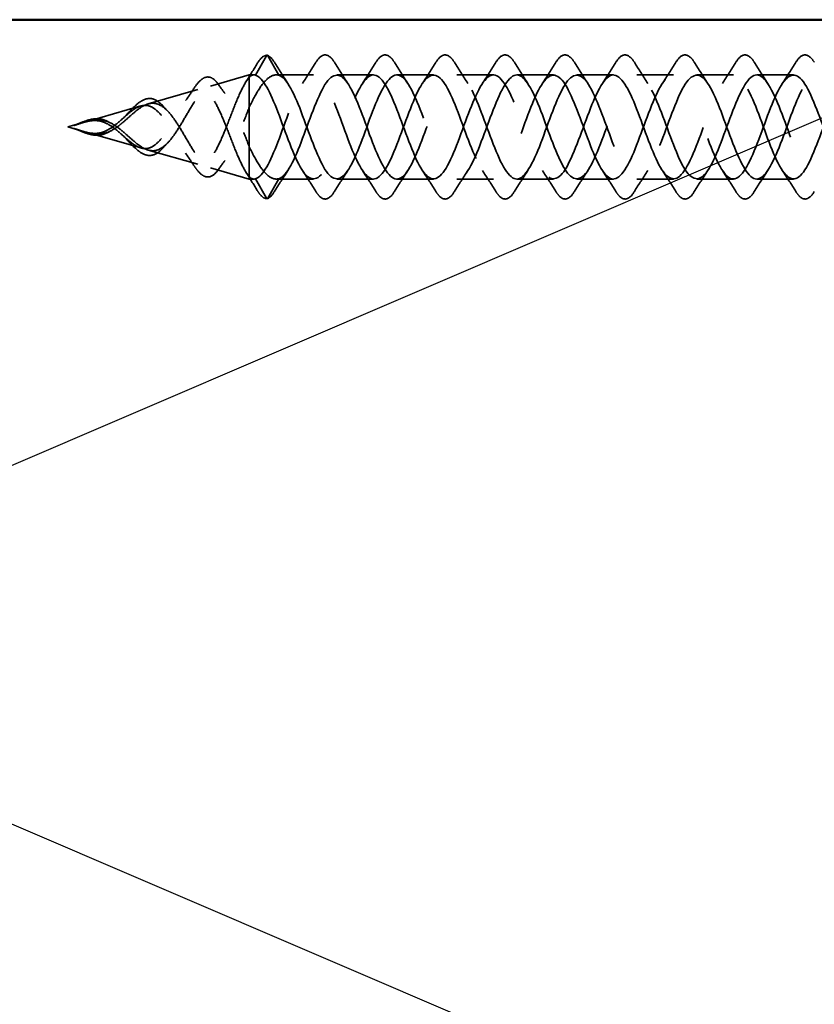
# Model space of a CAD drawing. Units: inches. Extents: x 0.6 to 33.4, y 0.6 to 21.4.
# Drawn here: x 14.8 to 15.8, y 7.6 to 8.7 of the extents above; entities that cross this region are included whole.
import ezdxf

# ---------------------------------------------------------------- set-up
doc = ezdxf.new("R2010")
doc.units = ezdxf.units.IN
doc.header["$LTSCALE"] = 2
doc.header["$MEASUREMENT"] = 0
doc.linetypes.add('DASHED', pattern=[0.2067, 0.1654, -0.0413])
for name, color, linetype, lineweight in [('Hidden (ANSI)', 7, 'DASHED', 35), ('Sketch Geometry (ANSI)', 7, 'Continuous', 25), ('Visible (ANSI)', 7, 'Continuous', 50)]:
    doc.layers.add(name, color=color, linetype=linetype, lineweight=lineweight)

msp = doc.modelspace()

# ---------------------------------------------------------------- linework, layer by layer
at = {"layer": 'Hidden (ANSI)', "ltscale": 0.025525}
for p, q in [((15.10036, 8.70334), (15.08723, 8.67998)), ((15.11523, 8.67998), (15.1021, 8.70334)), ((15.10036, 8.53231), (15.08723, 8.55566)), ((15.11523, 8.55566), (15.1021, 8.53231))]:
    msp.add_line(p, q, dxfattribs=at)
at = {"layer": 'Hidden (ANSI)', "ltscale": 0.046093}
for p, q in [((15.03317, 8.66695), (15.07979, 8.68032)), ((15.03317, 8.56869), (15.07979, 8.55532))]:
    msp.add_line(p, q, dxfattribs=at)
at = {"layer": 'Hidden (ANSI)', "ltscale": 0.11665}
msp.add_line((15.07979, 8.68032), (15.07979, 8.59402), dxfattribs=at)
at = {"layer": 'Hidden (ANSI)', "ltscale": 0.005162}
for p, q in [((15.08532, 8.68032), (15.07979, 8.68032)), ((15.08532, 8.55532), (15.07979, 8.55532))]:
    msp.add_line(p, q, dxfattribs=at)
at = {"layer": 'Hidden (ANSI)', "ltscale": 0.042268}
for p, q in [((15.15683, 8.68032), (15.11234, 8.68032)), ((15.15683, 8.55532), (15.11234, 8.55532))]:
    msp.add_line(p, q, dxfattribs=at)
at = {"layer": 'Hidden (ANSI)', "ltscale": 0.041803}
for p, q in [((15.22883, 8.68032), (15.18483, 8.68032)), ((15.30083, 8.68032), (15.25683, 8.68032)), ((15.37283, 8.68032), (15.32883, 8.68032)), ((15.44483, 8.68032), (15.40083, 8.68032)), ((15.51683, 8.68032), (15.47283, 8.68032)), ((15.58883, 8.68032), (15.54483, 8.68032)), ((15.66083, 8.68032), (15.61683, 8.68032)), ((15.73283, 8.68032), (15.68883, 8.68032)), ((15.22883, 8.55532), (15.18483, 8.55532)), ((15.30083, 8.55532), (15.25683, 8.55532)), ((15.37283, 8.55532), (15.32883, 8.55532)), ((15.44483, 8.55532), (15.40083, 8.55532)), ((15.51683, 8.55532), (15.47283, 8.55532)), ((15.58883, 8.55532), (15.54483, 8.55532)), ((15.66083, 8.55532), (15.61683, 8.55532)), ((15.73283, 8.55532), (15.68883, 8.55532))]:
    msp.add_line(p, q, dxfattribs=at)
at = {"layer": 'Hidden (ANSI)', "ltscale": 0.058931}
for p, q in [((14.95849, 8.64554), (15.01807, 8.66262)), ((14.95849, 8.59011), (15.01807, 8.57302))]:
    msp.add_line(p, q, dxfattribs=at)
at = {"layer": 'Hidden (ANSI)', "ltscale": 0.065251}
for p, q in [((14.88381, 8.62413), (14.94977, 8.64304)), ((14.88381, 8.61152), (14.94977, 8.5926))]:
    msp.add_line(p, q, dxfattribs=at)
at = {"layer": 'Hidden (ANSI)', "ltscale": 0.019362}
for q in [(14.88147, 8.62345), (14.88147, 8.61219)]:
    msp.add_line((14.86183, 8.61782), q, dxfattribs=at)
at = {"layer": 'Hidden (ANSI)', "ltscale": 0.052131}
msp.add_line((15.07979, 8.59402), (15.07979, 8.55816), dxfattribs=at)
at = {"layer": 'Hidden (ANSI)', "ltscale": 0.017913}
msp.add_line((15.07979, 8.55816), (15.07979, 8.55532), dxfattribs=at)
at = {"layer": 'Hidden (ANSI)', "ltscale": 0.001921}
for centre, major_axis, start_param, end_param in [((15.10123, 8.70285), (0.000873, 0.000485), 0, 2.1223102), ((15.10123, 8.53279), (0.000873, -0.000485), 4.1608751, 6.2831853)]:
    msp.add_ellipse(centre, major_axis=major_axis, ratio=0.9971259, start_param=start_param, end_param=end_param, dxfattribs=at)
at = {"layer": 'Hidden (ANSI)', "ltscale": 0.040609}
for points, knots in [([(15.08926, 8.69395), (15.09192, 8.69836), (15.09458, 8.70142), (15.09862, 8.70355), (15.09994, 8.70389), (15.10126, 8.70385)], [0, 0, 0, 0, 0.07411154, 0.07411154, 0.10822472, 0.10822472, 0.10822472, 0.10822472]), ([(15.10126, 8.5318), (15.0987, 8.53171), (15.09617, 8.53307), (15.09226, 8.53715), (15.09076, 8.5392), (15.08926, 8.5417)], [0, 0, 0, 0, 0.06637482, 0.06637482, 0.10827057, 0.10827057, 0.10827057, 0.10827057])]:
    msp.add_open_spline(points, degree=3, knots=knots, dxfattribs=at)
at = {"layer": 'Hidden (ANSI)', "ltscale": 0.028934}
for points in [[(15.1016, 8.70378), (15.10451, 8.70263), (15.10724, 8.69974), (15.1099, 8.69544)], [(15.1099, 8.54021), (15.10724, 8.53591), (15.10451, 8.53301), (15.1016, 8.53187)]]:
    msp.add_open_spline(points, degree=3, dxfattribs=at)
at = {"layer": 'Hidden (ANSI)', "ltscale": 0.076}
for points in [[(15.15976, 8.69544), (15.16246, 8.69979), (15.16522, 8.70271), (15.17104, 8.7049), (15.17407, 8.70412), (15.17853, 8.70027), (15.18023, 8.69814), (15.1819, 8.69544)], [(15.23176, 8.69544), (15.23446, 8.69979), (15.23722, 8.70271), (15.24304, 8.7049), (15.24607, 8.70412), (15.25053, 8.70027), (15.25223, 8.69814), (15.2539, 8.69544)], [(15.30376, 8.69544), (15.30646, 8.69979), (15.30922, 8.70271), (15.31504, 8.7049), (15.31807, 8.70412), (15.32253, 8.70027), (15.32423, 8.69814), (15.3259, 8.69544)], [(15.37576, 8.69544), (15.37846, 8.69979), (15.38122, 8.70271), (15.38704, 8.7049), (15.39007, 8.70412), (15.39453, 8.70027), (15.39623, 8.69814), (15.3979, 8.69544)], [(15.44776, 8.69544), (15.45046, 8.69979), (15.45322, 8.70271), (15.45904, 8.7049), (15.46207, 8.70412), (15.46653, 8.70027), (15.46823, 8.69814), (15.4699, 8.69544)], [(15.51976, 8.69544), (15.52246, 8.69979), (15.52522, 8.70271), (15.53104, 8.7049), (15.53407, 8.70412), (15.53853, 8.70027), (15.54023, 8.69814), (15.5419, 8.69544)], [(15.59176, 8.69544), (15.59446, 8.69979), (15.59722, 8.70271), (15.60304, 8.7049), (15.60607, 8.70412), (15.61053, 8.70027), (15.61223, 8.69814), (15.6139, 8.69544)], [(15.66376, 8.69544), (15.66646, 8.69979), (15.66922, 8.70271), (15.67504, 8.7049), (15.67807, 8.70412), (15.68253, 8.70027), (15.68423, 8.69814), (15.6859, 8.69544)], [(15.73576, 8.69544), (15.73846, 8.69979), (15.74122, 8.70271), (15.74704, 8.7049), (15.75007, 8.70412), (15.75453, 8.70027), (15.75623, 8.69814), (15.7579, 8.69544)], [(15.1819, 8.54021), (15.1792, 8.53585), (15.17644, 8.53294), (15.17062, 8.53074), (15.16759, 8.53152), (15.16313, 8.53537), (15.16143, 8.53751), (15.15976, 8.54021)], [(15.2539, 8.54021), (15.2512, 8.53585), (15.24844, 8.53294), (15.24262, 8.53074), (15.23959, 8.53152), (15.23513, 8.53537), (15.23343, 8.53751), (15.23176, 8.54021)], [(15.3259, 8.54021), (15.3232, 8.53585), (15.32044, 8.53294), (15.31462, 8.53074), (15.31159, 8.53152), (15.30713, 8.53537), (15.30543, 8.53751), (15.30376, 8.54021)], [(15.3979, 8.54021), (15.3952, 8.53585), (15.39244, 8.53294), (15.38662, 8.53074), (15.38359, 8.53152), (15.37913, 8.53537), (15.37743, 8.53751), (15.37576, 8.54021)], [(15.4699, 8.54021), (15.4672, 8.53585), (15.46444, 8.53294), (15.45862, 8.53074), (15.45559, 8.53152), (15.45113, 8.53537), (15.44943, 8.53751), (15.44776, 8.54021)], [(15.5419, 8.54021), (15.5392, 8.53585), (15.53644, 8.53294), (15.53062, 8.53074), (15.52759, 8.53152), (15.52313, 8.53537), (15.52143, 8.53751), (15.51976, 8.54021)], [(15.6139, 8.54021), (15.6112, 8.53585), (15.60844, 8.53294), (15.60262, 8.53074), (15.59959, 8.53152), (15.59513, 8.53537), (15.59343, 8.53751), (15.59176, 8.54021)], [(15.6859, 8.54021), (15.6832, 8.53585), (15.68044, 8.53294), (15.67462, 8.53074), (15.67159, 8.53152), (15.66713, 8.53537), (15.66543, 8.53751), (15.66376, 8.54021)], [(15.7579, 8.54021), (15.7552, 8.53585), (15.75244, 8.53294), (15.74662, 8.53074), (15.74359, 8.53152), (15.73913, 8.53537), (15.73743, 8.53751), (15.73576, 8.54021)]]:
    msp.add_open_spline(points, degree=3, knots=[0, 0, 0, 0, 0.07810171, 0.07810171, 0.1536914, 0.1536914, 0.20215549, 0.20215549, 0.20215549, 0.20215549], dxfattribs=at)
at = {"layer": 'Hidden (ANSI)', "ltscale": 0.024532}
for points in [[(15.07573, 8.67196), (15.08033, 8.67922), (15.08482, 8.68657), (15.08926, 8.69395)], [(15.08926, 8.5417), (15.08482, 8.54908), (15.08033, 8.55643), (15.07573, 8.56368)]]:
    msp.add_open_spline(points, degree=3, dxfattribs=at)
at = {"layer": 'Hidden (ANSI)', "ltscale": 0.028699}
for points in [[(15.1099, 8.69544), (15.1152, 8.68688), (15.12058, 8.67839), (15.12614, 8.67008)], [(15.14352, 8.67008), (15.14908, 8.67839), (15.15446, 8.68688), (15.15976, 8.69544)], [(15.1819, 8.69544), (15.1872, 8.68688), (15.19258, 8.67839), (15.19814, 8.67008)], [(15.21552, 8.67008), (15.22108, 8.67839), (15.22646, 8.68688), (15.23176, 8.69544)], [(15.2539, 8.69544), (15.2592, 8.68688), (15.26458, 8.67839), (15.27014, 8.67008)], [(15.28752, 8.67008), (15.29308, 8.67839), (15.29846, 8.68688), (15.30376, 8.69544)], [(15.3259, 8.69544), (15.3312, 8.68688), (15.33658, 8.67839), (15.34214, 8.67008)], [(15.35952, 8.67008), (15.36508, 8.67839), (15.37046, 8.68688), (15.37576, 8.69544)], [(15.3979, 8.69544), (15.4032, 8.68688), (15.40858, 8.67839), (15.41414, 8.67008)], [(15.43152, 8.67008), (15.43708, 8.67839), (15.44246, 8.68688), (15.44776, 8.69544)], [(15.4699, 8.69544), (15.4752, 8.68688), (15.48058, 8.67839), (15.48614, 8.67008)], [(15.50352, 8.67008), (15.50908, 8.67839), (15.51446, 8.68688), (15.51976, 8.69544)], [(15.5419, 8.69544), (15.5472, 8.68688), (15.55258, 8.67839), (15.55814, 8.67008)], [(15.57552, 8.67008), (15.58108, 8.67839), (15.58646, 8.68688), (15.59176, 8.69544)], [(15.6139, 8.69544), (15.6192, 8.68688), (15.62458, 8.67839), (15.63014, 8.67008)], [(15.64752, 8.67008), (15.65308, 8.67839), (15.65846, 8.68688), (15.66376, 8.69544)], [(15.6859, 8.69544), (15.6912, 8.68688), (15.69658, 8.67839), (15.70214, 8.67008)], [(15.71952, 8.67008), (15.72508, 8.67839), (15.73046, 8.68688), (15.73576, 8.69544)], [(15.12614, 8.56557), (15.12058, 8.55725), (15.1152, 8.54876), (15.1099, 8.54021)], [(15.15976, 8.54021), (15.15446, 8.54876), (15.14908, 8.55725), (15.14352, 8.56557)], [(15.19814, 8.56557), (15.19258, 8.55725), (15.1872, 8.54876), (15.1819, 8.54021)], [(15.23176, 8.54021), (15.22646, 8.54876), (15.22108, 8.55725), (15.21552, 8.56557)], [(15.27014, 8.56557), (15.26458, 8.55725), (15.2592, 8.54876), (15.2539, 8.54021)], [(15.30376, 8.54021), (15.29846, 8.54876), (15.29308, 8.55725), (15.28752, 8.56557)], [(15.34214, 8.56557), (15.33658, 8.55725), (15.3312, 8.54876), (15.3259, 8.54021)], [(15.37576, 8.54021), (15.37046, 8.54876), (15.36508, 8.55725), (15.35952, 8.56557)], [(15.41414, 8.56557), (15.40858, 8.55725), (15.4032, 8.54876), (15.3979, 8.54021)], [(15.44776, 8.54021), (15.44246, 8.54876), (15.43708, 8.55725), (15.43152, 8.56557)], [(15.48614, 8.56557), (15.48058, 8.55725), (15.4752, 8.54876), (15.4699, 8.54021)], [(15.51976, 8.54021), (15.51446, 8.54876), (15.50908, 8.55725), (15.50352, 8.56557)], [(15.55814, 8.56557), (15.55258, 8.55725), (15.5472, 8.54876), (15.5419, 8.54021)], [(15.59176, 8.54021), (15.58646, 8.54876), (15.58108, 8.55725), (15.57552, 8.56557)], [(15.63014, 8.56557), (15.62458, 8.55725), (15.6192, 8.54876), (15.6139, 8.54021)], [(15.66376, 8.54021), (15.65846, 8.54876), (15.65308, 8.55725), (15.64752, 8.56557)], [(15.70214, 8.56557), (15.69658, 8.55725), (15.6912, 8.54876), (15.6859, 8.54021)], [(15.73576, 8.54021), (15.73046, 8.54876), (15.72508, 8.55725), (15.71952, 8.56557)]]:
    msp.add_open_spline(points, degree=3, dxfattribs=at)
at = {"layer": 'Hidden (ANSI)', "ltscale": 0.298754}
for points, knots in [([(15.07979, 8.67748), (15.07688, 8.67419), (15.07395, 8.66936), (15.068, 8.65738), (15.06506, 8.65043), (15.05909, 8.6355), (15.05614, 8.62773), (15.05015, 8.61256), (15.04718, 8.60532), (15.04116, 8.59246), (15.03817, 8.58694), (15.03212, 8.57841), (15.02912, 8.57542), (15.02302, 8.57234), (15.02, 8.57218), (15.01386, 8.57464), (15.01082, 8.57711), (15.00462, 8.58418), (15.00155, 8.5886), (14.99529, 8.59858), (14.99219, 8.60396), (14.98586, 8.61472), (14.98272, 8.61994), (14.9763, 8.62931), (14.97311, 8.63337), (14.96658, 8.63964), (14.96334, 8.64182), (14.95668, 8.644), (14.95337, 8.64405), (14.948, 8.64254), (14.94609, 8.64172), (14.94225, 8.63959), (14.94035, 8.63831), (14.93839, 8.63683)], [0, 0, 0, 0, 0.06789151, 0.06789151, 0.13359942, 0.13359942, 0.19713792, 0.19713792, 0.25852348, 0.25852348, 0.3177754, 0.3177754, 0.3749164, 0.3749164, 0.42997346, 0.42997346, 0.4829789, 0.4829789, 0.53397184, 0.53397184, 0.58300014, 0.58300014, 0.63012312, 0.63012312, 0.67541537, 0.67541537, 0.71897225, 0.71897225, 0.76091793, 0.76091793, 0.78366945, 0.78366945, 0.80561493, 0.80561493, 0.80561493, 0.80561493]), ([(15.07979, 8.55816), (15.07688, 8.56146), (15.07395, 8.56628), (15.068, 8.57826), (15.06506, 8.58521), (15.0591, 8.60014), (15.05614, 8.60791), (15.05015, 8.62308), (15.04718, 8.63032), (15.04116, 8.64318), (15.03817, 8.6487), (15.03212, 8.65723), (15.02912, 8.66023), (15.02302, 8.66331), (15.02, 8.66346), (15.01386, 8.66101), (15.01082, 8.65854), (15.00462, 8.65147), (15.00155, 8.64704), (14.9953, 8.63706), (14.99219, 8.63168), (14.98586, 8.62093), (14.98272, 8.61571), (14.9763, 8.60633), (14.97312, 8.60228), (14.96658, 8.59601), (14.96334, 8.59383), (14.95668, 8.59164), (14.95337, 8.5916), (14.948, 8.5931), (14.9461, 8.59392), (14.94225, 8.59606), (14.94035, 8.59734), (14.93839, 8.59881)], [0.000013, 0.000013, 0.000013, 0.000013, 0.06789193, 0.06789193, 0.13360027, 0.13360027, 0.19713918, 0.19713918, 0.25852516, 0.25852516, 0.31777749, 0.31777749, 0.3749189, 0.3749189, 0.42997635, 0.42997635, 0.48298219, 0.48298219, 0.53397551, 0.53397551, 0.58300419, 0.58300419, 0.63012753, 0.63012753, 0.67542012, 0.67542012, 0.71897733, 0.71897733, 0.7609233, 0.7609233, 0.78367886, 0.78367886, 0.8056281, 0.8056281, 0.8056281, 0.8056281])]:
    msp.add_open_spline(points, degree=3, knots=knots, dxfattribs=at)
at = {"layer": 'Hidden (ANSI)', "ltscale": 0.07387}
msp.add_open_spline([(15.01356, 8.66446), (15.01625, 8.66858), (15.01893, 8.6719), (15.02422, 8.67644), (15.02693, 8.67772), (15.03233, 8.67791), (15.03502, 8.6768), (15.03929, 8.67325), (15.04101, 8.67129), (15.04269, 8.6689)], degree=3, knots=[0, 0, 0, 0, 0.0527319, 0.0527319, 0.10585016, 0.10585016, 0.15897848, 0.15897848, 0.19655693, 0.19655693, 0.19655693, 0.19655693], dxfattribs=at)
at = {"layer": 'Hidden (ANSI)', "ltscale": 0.083492}
for points, knots in [([(15.07979, 8.64162), (15.08372, 8.64985), (15.0876, 8.65726), (15.09546, 8.66946), (15.09934, 8.6741), (15.10727, 8.6799), (15.11123, 8.68093), (15.11523, 8.67998)], [0, 0, 0, 0, 0.07413621, 0.07413621, 0.14827242, 0.14827242, 0.22379574, 0.22379574, 0.22379574, 0.22379574]), ([(15.07979, 8.59402), (15.08372, 8.58579), (15.0876, 8.57838), (15.09546, 8.56619), (15.09934, 8.56155), (15.10727, 8.55574), (15.11123, 8.55472), (15.11523, 8.55566)], [0.00000049, 0.00000049, 0.00000049, 0.00000049, 0.07413621, 0.07413621, 0.14827242, 0.14827242, 0.22379623, 0.22379623, 0.22379623, 0.22379623])]:
    msp.add_open_spline(points, degree=3, knots=knots, dxfattribs=at)
at = {"layer": 'Hidden (ANSI)', "ltscale": 0.025159}
for points in [[(15.08723, 8.67998), (15.08474, 8.68087), (15.08228, 8.68002), (15.07979, 8.67748)], [(15.08723, 8.55566), (15.08474, 8.55477), (15.08228, 8.55562), (15.07979, 8.55816)]]:
    msp.add_open_spline(points, degree=3, dxfattribs=at)
at = {"layer": 'Hidden (ANSI)', "ltscale": 1.11536}
msp.add_open_spline([(16.04233, 8.65456), (16.03786, 8.6644), (16.03339, 8.67226), (16.02892, 8.67647), (16.01939, 8.68545), (16.00986, 8.67721), (16.00033, 8.65693), (15.9908, 8.63666), (15.98127, 8.60589), (15.97174, 8.58403), (15.96221, 8.56217), (15.95268, 8.55086), (15.94315, 8.55723), (15.93362, 8.56361), (15.92409, 8.5872), (15.91456, 8.61311), (15.90503, 8.63903), (15.8955, 8.66533), (15.88597, 8.67542), (15.87644, 8.68551), (15.86691, 8.67863), (15.85738, 8.65913), (15.84785, 8.63963), (15.83832, 8.60896), (15.82879, 8.58648), (15.81926, 8.56399), (15.80973, 8.55138), (15.8002, 8.55659), (15.79067, 8.56181), (15.78114, 8.58446), (15.77161, 8.61026), (15.76208, 8.63605), (15.75255, 8.66306), (15.74302, 8.67424), (15.73349, 8.68542), (15.72396, 8.67994), (15.71443, 8.66124), (15.7049, 8.64255), (15.69537, 8.61205), (15.68584, 8.58899), (15.67631, 8.56593), (15.66678, 8.55204), (15.65725, 8.55608), (15.64772, 8.56012), (15.63819, 8.58179), (15.62866, 8.60742), (15.61913, 8.63304), (15.6096, 8.6607), (15.60007, 8.67295), (15.59054, 8.68519), (15.58101, 8.68111), (15.57148, 8.66326), (15.56196, 8.64542), (15.55243, 8.61516), (15.5429, 8.59157), (15.53337, 8.56799), (15.52384, 8.55284), (15.51431, 8.5557), (15.50478, 8.55856), (15.49525, 8.5792), (15.48572, 8.6046), (15.47619, 8.63), (15.46666, 8.65825), (15.45713, 8.67154), (15.4476, 8.68482), (15.43807, 8.68214), (15.42854, 8.66518), (15.41901, 8.64823), (15.40948, 8.61826), (15.39995, 8.5942), (15.39042, 8.57014), (15.38089, 8.55378), (15.37136, 8.55545), (15.36183, 8.55712), (15.3523, 8.57668), (15.34277, 8.6018), (15.33324, 8.62693), (15.32371, 8.65572), (15.31418, 8.67001), (15.30465, 8.68431), (15.29512, 8.68304), (15.28559, 8.66701), (15.27606, 8.65097), (15.26653, 8.62137), (15.257, 8.59689), (15.24747, 8.5724), (15.23794, 8.55486), (15.22841, 8.55533), (15.21888, 8.55581), (15.20935, 8.57426), (15.19982, 8.59905), (15.19029, 8.62384), (15.18076, 8.6531), (15.17123, 8.66838), (15.1617, 8.68366), (15.15217, 8.6838), (15.14264, 8.66873), (15.13311, 8.65365), (15.12358, 8.62447), (15.11405, 8.59961), (15.10511, 8.57629), (15.09617, 8.55821), (15.08723, 8.55566)], degree=3, knots=[33.0958059, 33.0958059, 33.0958059, 33.0958059, 33.681113, 33.681113, 33.681113, 34.9285617, 34.9285617, 34.9285617, 36.1760103, 36.1760103, 36.1760103, 37.4234589, 37.4234589, 37.4234589, 38.6709076, 38.6709076, 38.6709076, 39.9183562, 39.9183562, 39.9183562, 41.1658048, 41.1658048, 41.1658048, 42.4132535, 42.4132535, 42.4132535, 43.6607021, 43.6607021, 43.6607021, 44.9081507, 44.9081507, 44.9081507, 46.1555993, 46.1555993, 46.1555993, 47.403048, 47.403048, 47.403048, 48.6504966, 48.6504966, 48.6504966, 49.8979452, 49.8979452, 49.8979452, 51.1453939, 51.1453939, 51.1453939, 52.3928425, 52.3928425, 52.3928425, 53.6402911, 53.6402911, 53.6402911, 54.8877398, 54.8877398, 54.8877398, 56.1351884, 56.1351884, 56.1351884, 57.382637, 57.382637, 57.382637, 58.6300857, 58.6300857, 58.6300857, 59.8775343, 59.8775343, 59.8775343, 61.1249829, 61.1249829, 61.1249829, 62.3724316, 62.3724316, 62.3724316, 63.6198802, 63.6198802, 63.6198802, 64.8673288, 64.8673288, 64.8673288, 66.1147774, 66.1147774, 66.1147774, 67.3622261, 67.3622261, 67.3622261, 68.6096747, 68.6096747, 68.6096747, 69.8571233, 69.8571233, 69.8571233, 71.104572, 71.104572, 71.104572, 72.3520206, 72.3520206, 72.3520206, 73.5994692, 73.5994692, 73.5994692, 74.7699052, 74.7699052, 74.7699052, 74.7699052], dxfattribs=at)
at = {"layer": 'Hidden (ANSI)', "ltscale": 1.140614}
msp.add_open_spline([(16.55233, 8.64042), (16.54939, 8.6479), (16.54646, 8.65483), (16.54353, 8.66066), (16.534, 8.67958), (16.52447, 8.68546), (16.51494, 8.67459), (16.50541, 8.66371), (16.49588, 8.6369), (16.48635, 8.61106), (16.47682, 8.58523), (16.46729, 8.5623), (16.45776, 8.55676), (16.44823, 8.55122), (16.4387, 8.56347), (16.42917, 8.58578), (16.41964, 8.60809), (16.41011, 8.6388), (16.40058, 8.65852), (16.39105, 8.67824), (16.38152, 8.68551), (16.37199, 8.67573), (16.36246, 8.66595), (16.35293, 8.63986), (16.3434, 8.61392), (16.33387, 8.58799), (16.32434, 8.56414), (16.31481, 8.55744), (16.30528, 8.55073), (16.29575, 8.56167), (16.28622, 8.58335), (16.27669, 8.60502), (16.26716, 8.63582), (16.25763, 8.6563), (16.2481, 8.67678), (16.23857, 8.68541), (16.22904, 8.67675), (16.21951, 8.66809), (16.20998, 8.64278), (16.20045, 8.61679), (16.19092, 8.59081), (16.18139, 8.56609), (16.17186, 8.55824), (16.16233, 8.55039), (16.1528, 8.55999), (16.14327, 8.58099), (16.13374, 8.60199), (16.12421, 8.6328), (16.11468, 8.654), (16.10515, 8.67519), (16.09562, 8.68517), (16.08609, 8.67764), (16.07656, 8.67011), (16.06703, 8.64564), (16.05751, 8.61966), (16.04798, 8.59369), (16.03845, 8.56815), (16.02892, 8.55917), (16.01939, 8.55019), (16.00986, 8.55844), (16.00033, 8.57871), (15.9908, 8.59898), (15.98127, 8.62976), (15.97174, 8.65162), (15.96221, 8.67348), (15.95268, 8.68479), (15.94315, 8.67841), (15.93362, 8.67203), (15.92409, 8.64844), (15.91456, 8.62253), (15.90503, 8.59662), (15.8955, 8.57032), (15.88597, 8.56023), (15.87644, 8.55013), (15.86691, 8.55701), (15.85738, 8.57651), (15.84785, 8.59601), (15.83832, 8.62668), (15.82879, 8.64917), (15.81926, 8.67165), (15.80973, 8.68427), (15.8002, 8.67905), (15.79067, 8.67384), (15.78114, 8.65118), (15.77161, 8.62539), (15.76208, 8.59959), (15.75255, 8.57258), (15.74302, 8.5614), (15.73349, 8.55022), (15.72396, 8.55571), (15.71443, 8.5744), (15.7049, 8.59309), (15.69537, 8.62359), (15.68584, 8.64665), (15.67631, 8.66971), (15.66678, 8.6836), (15.65725, 8.67956), (15.64772, 8.67552), (15.63819, 8.65385), (15.62866, 8.62823), (15.61913, 8.6026), (15.6096, 8.57494), (15.60007, 8.56269), (15.59054, 8.55045), (15.58101, 8.55454), (15.57148, 8.57238), (15.56196, 8.59023), (15.55243, 8.62049), (15.5429, 8.64407), (15.53337, 8.66766), (15.52384, 8.6828), (15.51431, 8.67994), (15.50478, 8.67709), (15.49525, 8.65645), (15.48572, 8.63105), (15.47619, 8.60565), (15.46666, 8.57739), (15.45713, 8.56411), (15.4476, 8.55082), (15.43807, 8.5535), (15.42854, 8.57046), (15.41901, 8.58742), (15.40948, 8.61738), (15.39995, 8.64144), (15.39042, 8.6655), (15.38089, 8.68186), (15.37136, 8.68019), (15.36183, 8.67853), (15.3523, 8.65896), (15.34277, 8.63384), (15.33324, 8.60872), (15.32371, 8.57993), (15.31418, 8.56563), (15.30465, 8.55133), (15.29512, 8.5526), (15.28559, 8.56864), (15.27606, 8.58467), (15.26653, 8.61427), (15.257, 8.63876), (15.24747, 8.66325), (15.23794, 8.68079), (15.22841, 8.68031), (15.21888, 8.67984), (15.20935, 8.66139), (15.19982, 8.6366), (15.19029, 8.61181), (15.18076, 8.58254), (15.17123, 8.56726), (15.1617, 8.55199), (15.15217, 8.55184), (15.14264, 8.56692), (15.13311, 8.582), (15.12358, 8.61117), (15.11405, 8.63603), (15.10511, 8.65936), (15.09617, 8.67743), (15.08723, 8.67998)], degree=3, knots=[10.842858, 10.842858, 10.842858, 10.842858, 11.2270377, 11.2270377, 11.2270377, 12.4744863, 12.4744863, 12.4744863, 13.7219349, 13.7219349, 13.7219349, 14.9693836, 14.9693836, 14.9693836, 16.2168322, 16.2168322, 16.2168322, 17.4642808, 17.4642808, 17.4642808, 18.7117295, 18.7117295, 18.7117295, 19.9591781, 19.9591781, 19.9591781, 21.2066267, 21.2066267, 21.2066267, 22.4540754, 22.4540754, 22.4540754, 23.701524, 23.701524, 23.701524, 24.9489726, 24.9489726, 24.9489726, 26.1964213, 26.1964213, 26.1964213, 27.4438699, 27.4438699, 27.4438699, 28.6913185, 28.6913185, 28.6913185, 29.9387671, 29.9387671, 29.9387671, 31.1862158, 31.1862158, 31.1862158, 32.4336644, 32.4336644, 32.4336644, 33.681113, 33.681113, 33.681113, 34.9285617, 34.9285617, 34.9285617, 36.1760103, 36.1760103, 36.1760103, 37.4234589, 37.4234589, 37.4234589, 38.6709076, 38.6709076, 38.6709076, 39.9183562, 39.9183562, 39.9183562, 41.1658048, 41.1658048, 41.1658048, 42.4132535, 42.4132535, 42.4132535, 43.6607021, 43.6607021, 43.6607021, 44.9081507, 44.9081507, 44.9081507, 46.1555993, 46.1555993, 46.1555993, 47.403048, 47.403048, 47.403048, 48.6504966, 48.6504966, 48.6504966, 49.8979452, 49.8979452, 49.8979452, 51.1453939, 51.1453939, 51.1453939, 52.3928425, 52.3928425, 52.3928425, 53.6402911, 53.6402911, 53.6402911, 54.8877398, 54.8877398, 54.8877398, 56.1351884, 56.1351884, 56.1351884, 57.382637, 57.382637, 57.382637, 58.6300857, 58.6300857, 58.6300857, 59.8775343, 59.8775343, 59.8775343, 61.1249829, 61.1249829, 61.1249829, 62.3724316, 62.3724316, 62.3724316, 63.6198802, 63.6198802, 63.6198802, 64.8673288, 64.8673288, 64.8673288, 66.1147774, 66.1147774, 66.1147774, 67.3622261, 67.3622261, 67.3622261, 68.6096747, 68.6096747, 68.6096747, 69.8571233, 69.8571233, 69.8571233, 71.104572, 71.104572, 71.104572, 72.3520206, 72.3520206, 72.3520206, 73.5994692, 73.5994692, 73.5994692, 74.7699052, 74.7699052, 74.7699052, 74.7699052], dxfattribs=at)
at = {"layer": 'Hidden (ANSI)', "ltscale": 1.118803}
msp.add_open_spline([(15.11523, 8.55566), (15.12476, 8.55838), (15.13429, 8.5789), (15.14382, 8.60427), (15.15335, 8.62964), (15.16288, 8.65796), (15.17241, 8.67137), (15.18194, 8.68477), (15.19147, 8.68225), (15.201, 8.6654), (15.21053, 8.64855), (15.22006, 8.61863), (15.22959, 8.59452), (15.23912, 8.5704), (15.24865, 8.5539), (15.25818, 8.55543), (15.26771, 8.55696), (15.27724, 8.57639), (15.28677, 8.60148), (15.2963, 8.62656), (15.30583, 8.65541), (15.31536, 8.66983), (15.32489, 8.68424), (15.33442, 8.68314), (15.34395, 8.66721), (15.35348, 8.65129), (15.363, 8.62174), (15.37253, 8.5972), (15.38206, 8.57267), (15.39159, 8.55499), (15.40112, 8.55533), (15.41065, 8.55566), (15.42018, 8.57398), (15.42971, 8.59873), (15.43924, 8.62347), (15.44877, 8.65279), (15.4583, 8.66818), (15.46783, 8.68357), (15.47736, 8.68389), (15.48689, 8.66892), (15.49642, 8.65396), (15.50595, 8.62484), (15.51548, 8.59994), (15.52501, 8.57503), (15.53454, 8.55622), (15.54407, 8.55536), (15.5536, 8.5545), (15.56313, 8.57166), (15.57266, 8.59601), (15.58219, 8.62037), (15.59172, 8.65009), (15.60125, 8.66643), (15.61078, 8.68277), (15.62031, 8.68449), (15.62984, 8.67052), (15.63937, 8.65655), (15.6489, 8.62792), (15.65843, 8.6027), (15.66796, 8.57749), (15.67749, 8.55757), (15.68702, 8.55552), (15.69655, 8.55346), (15.70608, 8.56943), (15.71561, 8.59335), (15.72514, 8.61726), (15.73467, 8.64732), (15.7442, 8.66457), (15.75373, 8.68182), (15.76326, 8.68496), (15.77279, 8.67201), (15.78232, 8.65906), (15.79185, 8.63098), (15.80138, 8.60551), (15.81091, 8.58003), (15.82044, 8.55905), (15.82997, 8.55581), (15.8395, 8.55257), (15.84902, 8.56731), (15.85855, 8.59073), (15.86808, 8.61415), (15.87761, 8.6445), (15.88714, 8.66262), (15.89667, 8.68074), (15.9062, 8.68528), (15.91573, 8.67338), (15.92526, 8.66148), (15.93479, 8.63402), (15.94432, 8.60833), (15.95385, 8.58265), (15.96338, 8.56065), (15.97291, 8.55623), (15.98244, 8.55181), (15.99197, 8.56529), (16.0015, 8.58817), (16.01103, 8.61105), (16.02056, 8.64161), (16.03009, 8.66057), (16.03962, 8.67953), (16.04915, 8.68547), (16.05868, 8.67464), (16.06821, 8.66381), (16.07774, 8.63702), (16.08727, 8.61118), (16.0968, 8.58534), (16.10633, 8.56238), (16.11586, 8.55679), (16.12539, 8.55119), (16.13492, 8.56339), (16.14445, 8.58568), (16.15398, 8.60796), (16.16351, 8.63867), (16.17304, 8.65843), (16.18257, 8.67819), (16.1921, 8.68551), (16.20163, 8.67577), (16.21116, 8.66604), (16.22069, 8.63998), (16.23022, 8.61404), (16.23975, 8.5881), (16.24928, 8.56422), (16.25881, 8.55747), (16.26834, 8.55072), (16.27787, 8.5616), (16.2874, 8.58325), (16.29693, 8.6049), (16.30646, 8.63569), (16.31599, 8.65621), (16.32552, 8.67672), (16.33505, 8.6854), (16.34457, 8.67679), (16.3541, 8.66817), (16.36363, 8.6429), (16.37316, 8.61691), (16.38269, 8.59092), (16.39222, 8.56617), (16.40175, 8.55828), (16.41128, 8.55038), (16.42081, 8.55993), (16.43034, 8.58089), (16.43987, 8.60186), (16.4494, 8.63268), (16.45893, 8.6539), (16.46846, 8.67512), (16.47799, 8.68516), (16.48752, 8.67768), (16.49705, 8.6702), (16.50658, 8.64576), (16.51611, 8.61978), (16.52564, 8.59381), (16.53517, 8.56824), (16.5447, 8.55921), (16.54724, 8.5568), (16.54979, 8.55562), (16.55233, 8.55557)], degree=3, knots=[-74.7699052, -74.7699052, -74.7699052, -74.7699052, -73.5224565, -73.5224565, -73.5224565, -72.2750079, -72.2750079, -72.2750079, -71.0275593, -71.0275593, -71.0275593, -69.7801106, -69.7801106, -69.7801106, -68.532662, -68.532662, -68.532662, -67.2852134, -67.2852134, -67.2852134, -66.0377647, -66.0377647, -66.0377647, -64.7903161, -64.7903161, -64.7903161, -63.5428675, -63.5428675, -63.5428675, -62.2954188, -62.2954188, -62.2954188, -61.0479702, -61.0479702, -61.0479702, -59.8005216, -59.8005216, -59.8005216, -58.553073, -58.553073, -58.553073, -57.3056243, -57.3056243, -57.3056243, -56.0581757, -56.0581757, -56.0581757, -54.8107271, -54.8107271, -54.8107271, -53.5632784, -53.5632784, -53.5632784, -52.3158298, -52.3158298, -52.3158298, -51.0683812, -51.0683812, -51.0683812, -49.8209325, -49.8209325, -49.8209325, -48.5734839, -48.5734839, -48.5734839, -47.3260353, -47.3260353, -47.3260353, -46.0785866, -46.0785866, -46.0785866, -44.831138, -44.831138, -44.831138, -43.5836894, -43.5836894, -43.5836894, -42.3362407, -42.3362407, -42.3362407, -41.0887921, -41.0887921, -41.0887921, -39.8413435, -39.8413435, -39.8413435, -38.5938949, -38.5938949, -38.5938949, -37.3464462, -37.3464462, -37.3464462, -36.0989976, -36.0989976, -36.0989976, -34.851549, -34.851549, -34.851549, -33.6041003, -33.6041003, -33.6041003, -32.3566517, -32.3566517, -32.3566517, -31.1092031, -31.1092031, -31.1092031, -29.8617544, -29.8617544, -29.8617544, -28.6143058, -28.6143058, -28.6143058, -27.3668572, -27.3668572, -27.3668572, -26.1194085, -26.1194085, -26.1194085, -24.8719599, -24.8719599, -24.8719599, -23.6245113, -23.6245113, -23.6245113, -22.3770627, -22.3770627, -22.3770627, -21.129614, -21.129614, -21.129614, -19.8821654, -19.8821654, -19.8821654, -18.6347168, -18.6347168, -18.6347168, -17.3872681, -17.3872681, -17.3872681, -16.1398195, -16.1398195, -16.1398195, -14.8923709, -14.8923709, -14.8923709, -13.6449222, -13.6449222, -13.6449222, -12.3974736, -12.3974736, -12.3974736, -12.0645885, -12.0645885, -12.0645885, -12.0645885], dxfattribs=at)
at = {"layer": 'Hidden (ANSI)', "ltscale": 1.082641}
msp.add_open_spline([(15.11523, 8.67998), (15.12476, 8.67726), (15.13429, 8.65675), (15.14382, 8.63138), (15.15335, 8.60601), (15.16288, 8.57768), (15.17241, 8.56428), (15.18194, 8.55087), (15.19147, 8.55339), (15.201, 8.57024), (15.21053, 8.58709), (15.22006, 8.61701), (15.22959, 8.64113), (15.23912, 8.66524), (15.24865, 8.68174), (15.25818, 8.68021), (15.26771, 8.67869), (15.27724, 8.65925), (15.28677, 8.63417), (15.2963, 8.60908), (15.30583, 8.58023), (15.31536, 8.56582), (15.32489, 8.5514), (15.33442, 8.55251), (15.34395, 8.56843), (15.35348, 8.58435), (15.363, 8.61391), (15.37253, 8.63844), (15.38206, 8.66297), (15.39159, 8.68065), (15.40112, 8.68032), (15.41065, 8.67998), (15.42018, 8.66166), (15.42971, 8.63692), (15.43924, 8.61217), (15.44877, 8.58285), (15.4583, 8.56746), (15.46783, 8.55207), (15.47736, 8.55176), (15.48689, 8.56672), (15.49642, 8.58169), (15.50595, 8.61081), (15.51548, 8.63571), (15.52501, 8.66061), (15.53454, 8.67943), (15.54407, 8.68029), (15.5536, 8.68115), (15.56313, 8.66399), (15.57266, 8.63963), (15.58219, 8.61528), (15.59172, 8.58555), (15.60125, 8.56922), (15.61078, 8.55288), (15.62031, 8.55115), (15.62984, 8.56512), (15.63937, 8.5791), (15.6489, 8.60772), (15.65843, 8.63294), (15.66796, 8.65816), (15.67749, 8.67807), (15.68702, 8.68013), (15.69655, 8.68218), (15.70608, 8.66621), (15.71561, 8.6423), (15.72514, 8.61839), (15.73467, 8.58832), (15.7442, 8.57107), (15.75373, 8.55382), (15.76326, 8.55068), (15.77279, 8.56364), (15.78232, 8.57659), (15.79185, 8.60466), (15.80138, 8.63014), (15.81091, 8.65562), (15.82044, 8.67659), (15.82997, 8.67983), (15.8395, 8.68307), (15.84902, 8.66833), (15.85855, 8.64491), (15.86808, 8.62149), (15.87761, 8.59115), (15.88714, 8.57303), (15.89667, 8.5549), (15.9062, 8.55036), (15.91573, 8.56226), (15.92526, 8.57417), (15.93479, 8.60162), (15.94432, 8.62731), (15.95385, 8.653), (15.96338, 8.67499), (15.97291, 8.67941), (15.98244, 8.68383), (15.99197, 8.67035), (16.0015, 8.64747), (16.01103, 8.62459), (16.02056, 8.59403), (16.03009, 8.57507), (16.03417, 8.56696), (16.03825, 8.56123), (16.04233, 8.55818)], degree=3, knots=[-74.7699052, -74.7699052, -74.7699052, -74.7699052, -73.5224565, -73.5224565, -73.5224565, -72.2750079, -72.2750079, -72.2750079, -71.0275593, -71.0275593, -71.0275593, -69.7801106, -69.7801106, -69.7801106, -68.532662, -68.532662, -68.532662, -67.2852134, -67.2852134, -67.2852134, -66.0377647, -66.0377647, -66.0377647, -64.7903161, -64.7903161, -64.7903161, -63.5428675, -63.5428675, -63.5428675, -62.2954188, -62.2954188, -62.2954188, -61.0479702, -61.0479702, -61.0479702, -59.8005216, -59.8005216, -59.8005216, -58.553073, -58.553073, -58.553073, -57.3056243, -57.3056243, -57.3056243, -56.0581757, -56.0581757, -56.0581757, -54.8107271, -54.8107271, -54.8107271, -53.5632784, -53.5632784, -53.5632784, -52.3158298, -52.3158298, -52.3158298, -51.0683812, -51.0683812, -51.0683812, -49.8209325, -49.8209325, -49.8209325, -48.5734839, -48.5734839, -48.5734839, -47.3260353, -47.3260353, -47.3260353, -46.0785866, -46.0785866, -46.0785866, -44.831138, -44.831138, -44.831138, -43.5836894, -43.5836894, -43.5836894, -42.3362407, -42.3362407, -42.3362407, -41.0887921, -41.0887921, -41.0887921, -39.8413435, -39.8413435, -39.8413435, -38.5938949, -38.5938949, -38.5938949, -37.3464462, -37.3464462, -37.3464462, -36.0989976, -36.0989976, -36.0989976, -34.851549, -34.851549, -34.851549, -34.3175364, -34.3175364, -34.3175364, -34.3175364], dxfattribs=at)
at = {"layer": 'Hidden (ANSI)', "ltscale": 0.268931}
for points, knots in [([(14.94604, 8.59691), (14.95011, 8.59384), (14.95395, 8.59155), (14.96167, 8.58907), (14.96539, 8.58897), (14.97286, 8.5912), (14.97648, 8.59356), (14.98377, 8.60046), (14.98731, 8.60496), (14.99445, 8.61539), (14.99793, 8.6212), (15.00495, 8.63316), (15.00838, 8.63913), (15.01529, 8.65016), (15.01868, 8.65503), (15.02552, 8.66275), (15.02888, 8.6654), (15.03564, 8.66791), (15.03897, 8.66762), (15.04568, 8.66395), (15.04898, 8.66051), (15.05564, 8.65083), (15.05892, 8.64462), (15.06517, 8.63105), (15.06809, 8.62394), (15.07398, 8.60904), (15.0769, 8.60138), (15.07979, 8.59402)], [0, 0, 0, 0, 0.04500806, 0.04500806, 0.09133317, 0.09133317, 0.13922136, 0.13922136, 0.18885149, 0.18885149, 0.2403568, 0.2403568, 0.29383888, 0.29383888, 0.34937676, 0.34937676, 0.40703304, 0.40703304, 0.46685809, 0.46685809, 0.52889296, 0.52889296, 0.59317154, 0.59317154, 0.65247696, 0.65247696, 0.71390448, 0.71390448, 0.71390448, 0.71390448]), ([(14.94604, 8.63873), (14.95011, 8.64181), (14.95395, 8.64409), (14.96167, 8.64658), (14.96539, 8.64667), (14.97286, 8.64445), (14.97648, 8.64209), (14.98377, 8.63519), (14.98731, 8.63068), (14.99445, 8.62026), (14.99793, 8.61444), (15.00495, 8.60249), (15.00838, 8.59651), (15.01529, 8.58548), (15.01868, 8.58061), (15.02552, 8.5729), (15.02888, 8.57024), (15.03564, 8.56773), (15.03897, 8.56802), (15.04568, 8.57169), (15.04898, 8.57514), (15.05564, 8.58481), (15.05892, 8.59103), (15.06517, 8.6046), (15.06809, 8.6117), (15.07398, 8.6266), (15.0769, 8.63427), (15.07979, 8.64162)], [0, 0, 0, 0, 0.04500806, 0.04500806, 0.09133317, 0.09133317, 0.13922136, 0.13922136, 0.18885149, 0.18885149, 0.2403568, 0.2403568, 0.29383888, 0.29383888, 0.34937676, 0.34937676, 0.40703304, 0.40703304, 0.46685809, 0.46685809, 0.52889296, 0.52889296, 0.59317154, 0.59317154, 0.65247119, 0.65247119, 0.71390439, 0.71390439, 0.71390439, 0.71390439])]:
    msp.add_open_spline(points, degree=3, knots=knots, dxfattribs=at)
at = {"layer": 'Hidden (ANSI)', "ltscale": 0.017387}
for points in [[(15.00334, 8.64943), (15.00685, 8.65432), (15.01024, 8.65936), (15.01356, 8.66446)], [(15.01356, 8.57119), (15.01024, 8.57628), (15.00685, 8.58133), (15.00334, 8.58621)]]:
    msp.add_open_spline(points, degree=3, dxfattribs=at)
at = {"layer": 'Hidden (ANSI)', "ltscale": 0.013155}
for points in [[(15.04269, 8.6689), (15.04533, 8.66516), (15.048, 8.66147), (15.05073, 8.65786)], [(15.05073, 8.57778), (15.048, 8.57417), (15.04533, 8.57048), (15.04269, 8.56674)]]:
    msp.add_open_spline(points, degree=3, dxfattribs=at)
at = {"layer": 'Hidden (ANSI)', "ltscale": 0.057664}
msp.add_open_spline([(14.9421, 8.64253), (14.94502, 8.64527), (14.94789, 8.64756), (14.95346, 8.65078), (14.95623, 8.65176), (14.96173, 8.65221), (14.96452, 8.65164), (14.96989, 8.649), (14.97252, 8.6469), (14.97538, 8.64388), (14.97572, 8.64351), (14.97606, 8.64312)], degree=3, knots=[0, 0, 0, 0, 0.03617684, 0.03617684, 0.07251033, 0.07251033, 0.11020135, 0.11020135, 0.14826755, 0.14826755, 0.15347904, 0.15347904, 0.15347904, 0.15347904], dxfattribs=at)
at = {"layer": 'Hidden (ANSI)', "ltscale": 0.013582}
for points in [[(14.93295, 8.63307), (14.93609, 8.63649), (14.93916, 8.63977), (14.9421, 8.64253)], [(14.9421, 8.59312), (14.93916, 8.59587), (14.93609, 8.59916), (14.93295, 8.60257)]]:
    msp.add_open_spline(points, degree=3, dxfattribs=at)
at = {"layer": 'Hidden (ANSI)', "ltscale": 0.007882}
for points in [[(14.97606, 8.64312), (14.97781, 8.64115), (14.97959, 8.63923), (14.9814, 8.63738)], [(14.9814, 8.59826), (14.97959, 8.59642), (14.97781, 8.5945), (14.97606, 8.59252)]]:
    msp.add_open_spline(points, degree=3, dxfattribs=at)
at = {"layer": 'Hidden (ANSI)', "ltscale": 0.06438}
for points in [[(14.93839, 8.63683), (14.93491, 8.63421), (14.93138, 8.63106), (14.92402, 8.62451), (14.92035, 8.62127), (14.91261, 8.61561), (14.90875, 8.61334), (14.90122, 8.61067), (14.89779, 8.61007), (14.89075, 8.6101), (14.88733, 8.61066), (14.88375, 8.61157)], [(14.93839, 8.59881), (14.93491, 8.60143), (14.93138, 8.60459), (14.92402, 8.61113), (14.92035, 8.61437), (14.91261, 8.62003), (14.90875, 8.6223), (14.90122, 8.62498), (14.89779, 8.62557), (14.89075, 8.62555), (14.88733, 8.62499), (14.88375, 8.62407)]]:
    msp.add_open_spline(points, degree=3, knots=[0, 0, 0, 0, 0.03849651, 0.03849651, 0.07613845, 0.07613845, 0.11337422, 0.11337422, 0.14436131, 0.14436131, 0.17398424, 0.17398424, 0.17398424, 0.17398424], dxfattribs=at)
at = {"layer": 'Hidden (ANSI)', "ltscale": 0.030519}
msp.add_open_spline([(14.88492, 8.62561), (14.88848, 8.62677), (14.89201, 8.62756), (14.89873, 8.62786), (14.90202, 8.62742), (14.90757, 8.62564), (14.9099, 8.62458), (14.91216, 8.62327)], degree=3, knots=[0, 0, 0, 0, 0.030299292, 0.030299292, 0.05974712, 0.05974712, 0.081379949, 0.081379949, 0.081379949, 0.081379949], dxfattribs=at)
at = {"layer": 'Hidden (ANSI)', "ltscale": 0.07058}
for points in [[(14.8863, 8.61084), (14.89147, 8.60953), (14.89629, 8.60891), (14.9062, 8.60994), (14.91089, 8.6116), (14.92022, 8.61686), (14.92457, 8.62027), (14.93184, 8.6265), (14.93467, 8.62908), (14.94041, 8.63418), (14.94324, 8.63662), (14.94604, 8.63873)], [(14.8863, 8.6248), (14.89147, 8.62612), (14.89629, 8.62673), (14.9062, 8.62571), (14.91089, 8.62405), (14.92022, 8.61878), (14.92457, 8.61538), (14.93184, 8.60914), (14.93467, 8.60656), (14.94041, 8.60147), (14.94324, 8.59903), (14.94604, 8.59691)]]:
    msp.add_open_spline(points, degree=3, knots=[0, 0, 0, 0, 0.0426019, 0.0426019, 0.08638612, 0.08638612, 0.12968224, 0.12968224, 0.15909425, 0.15909425, 0.1899655, 0.1899655, 0.1899655, 0.1899655], dxfattribs=at)
at = {"layer": 'Hidden (ANSI)', "ltscale": 0.008741}
for points in [[(14.92691, 8.62708), (14.92898, 8.62891), (14.93099, 8.63094), (14.93295, 8.63307)], [(14.93295, 8.60257), (14.93099, 8.60471), (14.92898, 8.60673), (14.92691, 8.60857)]]:
    msp.add_open_spline(points, degree=3, dxfattribs=at)
at = {"layer": 'Hidden (ANSI)', "ltscale": 0.014845}
for points, knots in [([(14.87256, 8.62064), (14.87126, 8.62023), (14.87024, 8.61991), (14.86955, 8.6197), (14.86936, 8.61964), (14.86924, 8.61961), (14.86922, 8.6196), (14.86922, 8.6196), (14.86922, 8.61959), (14.86921, 8.61959), (14.86921, 8.61959), (14.86921, 8.61959), (14.86921, 8.61959), (14.86921, 8.61959), (14.86921, 8.61959), (14.86922, 8.61959), (14.86922, 8.61959), (14.86922, 8.61959), (14.86922, 8.61959), (14.86923, 8.6196), (14.86926, 8.6196), (14.86938, 8.61963), (14.86964, 8.61971), (14.87036, 8.61991), (14.87076, 8.62003), (14.87374, 8.62092), (14.87632, 8.62178), (14.87954, 8.62282), (14.88017, 8.62302), (14.88079, 8.62322)], [0, 0, 0, 0, 0.010449315, 0.010449315, 0.011949086, 0.011949086, 0.012395571, 0.012395571, 0.012452778, 0.012452778, 0.012468654, 0.012468654, 0.012488807, 0.012488807, 0.012510173, 0.012510173, 0.012536912, 0.012536912, 0.012631463, 0.012631463, 0.0132621, 0.0132621, 0.01731014, 0.01731014, 0.021936308, 0.021936308, 0.052527218, 0.052527218, 0.059912092, 0.059912092, 0.059912092, 0.059912092]), ([(14.87256, 8.615), (14.87126, 8.61542), (14.87024, 8.61573), (14.86955, 8.61594), (14.86936, 8.616), (14.86924, 8.61604), (14.86922, 8.61605), (14.86922, 8.61605), (14.86922, 8.61605), (14.86921, 8.61605), (14.86921, 8.61605), (14.86921, 8.61605), (14.86921, 8.61605), (14.86921, 8.61605), (14.86921, 8.61605), (14.86922, 8.61605), (14.86922, 8.61605), (14.86922, 8.61605), (14.86922, 8.61605), (14.86923, 8.61605), (14.86926, 8.61604), (14.86938, 8.61601), (14.86964, 8.61594), (14.87036, 8.61573), (14.87076, 8.61562), (14.87374, 8.61473), (14.87632, 8.61386), (14.87954, 8.61282), (14.88017, 8.61262), (14.88079, 8.61243)], [0, 0, 0, 0, 0.010449315, 0.010449315, 0.011949086, 0.011949086, 0.012395571, 0.012395571, 0.012452778, 0.012452778, 0.012468654, 0.012468654, 0.012488807, 0.012488807, 0.012510173, 0.012510173, 0.012536913, 0.012536913, 0.012631465, 0.012631465, 0.01326211, 0.01326211, 0.017310204, 0.017310204, 0.021936433, 0.021936433, 0.052527746, 0.052527746, 0.059912718, 0.059912718, 0.059912718, 0.059912718])]:
    msp.add_open_spline(points, degree=3, knots=knots, dxfattribs=at)
at = {"layer": 'Hidden (ANSI)', "ltscale": 0.016151}
for points, knots in [([(14.86923, 8.6196), (14.87284, 8.62089), (14.87648, 8.62245), (14.88165, 8.62447), (14.88329, 8.62508), (14.88492, 8.62561)], [0, 0, 0, 0, 0.029394568, 0.029394568, 0.043207829, 0.043207829, 0.043207829, 0.043207829]), ([(14.88492, 8.61003), (14.88135, 8.6112), (14.87766, 8.61276), (14.87239, 8.61487), (14.87081, 8.61548), (14.86923, 8.61604)], [0, 0, 0, 0, 0.030335533, 0.030335533, 0.043199702, 0.043199702, 0.043199702, 0.043199702])]:
    msp.add_open_spline(points, degree=3, knots=knots, dxfattribs=at)
at = {"layer": 'Hidden (ANSI)', "ltscale": 0.011227}
for points in [[(14.88375, 8.62407), (14.88256, 8.62377), (14.88136, 8.62343), (14.87763, 8.62231), (14.87513, 8.62146), (14.87256, 8.62064)], [(14.88375, 8.61157), (14.88256, 8.61188), (14.88136, 8.61221), (14.87763, 8.61334), (14.87513, 8.61418), (14.87256, 8.615)]]:
    msp.add_open_spline(points, degree=3, knots=[0, 0, 0, 0, 0.009826307, 0.009826307, 0.03033521, 0.03033521, 0.03033521, 0.03033521], dxfattribs=at)
at = {"layer": 'Hidden (ANSI)', "ltscale": 0.005529}
for points in [[(14.88079, 8.62322), (14.88162, 8.62348), (14.88244, 8.62373), (14.88428, 8.62426), (14.88529, 8.62454), (14.8863, 8.6248)], [(14.88079, 8.61243), (14.88162, 8.61217), (14.88244, 8.61192), (14.88428, 8.61138), (14.88529, 8.6111), (14.8863, 8.61084)]]:
    msp.add_open_spline(points, degree=3, knots=[0, 0, 0, 0, 0.006722907, 0.006722907, 0.015021581, 0.015021581, 0.015021581, 0.015021581], dxfattribs=at)
at = {"layer": 'Hidden (ANSI)', "ltscale": 0.002533}
for points in [[(14.91216, 8.62327), (14.91282, 8.62289), (14.91347, 8.62253), (14.91414, 8.62218)], [(14.91414, 8.61346), (14.91347, 8.61312), (14.91282, 8.61275), (14.91216, 8.61237)]]:
    msp.add_open_spline(points, degree=3, dxfattribs=at)
at = {"layer": 'Hidden (ANSI)', "ltscale": 0.030518}
msp.add_open_spline([(14.91216, 8.61237), (14.90868, 8.61036), (14.90502, 8.60893), (14.89802, 8.60773), (14.89458, 8.6078), (14.88907, 8.6088), (14.88701, 8.60935), (14.88492, 8.61003)], degree=3, knots=[0, 0, 0, 0, 0.03328105, 0.03328105, 0.063598329, 0.063598329, 0.081348438, 0.081348438, 0.081348438, 0.081348438], dxfattribs=at)
at = {"layer": 'Hidden (ANSI)', "ltscale": 0.057663}
msp.add_open_spline([(14.97606, 8.59252), (14.97319, 8.58928), (14.97017, 8.58676), (14.96413, 8.58384), (14.96105, 8.58333), (14.95514, 8.58419), (14.95224, 8.58541), (14.94696, 8.58884), (14.94455, 8.59082), (14.9421, 8.59312)], degree=3, knots=[0, 0, 0, 0, 0.04383505, 0.04383505, 0.08514875, 0.08514875, 0.12308971, 0.12308971, 0.15339796, 0.15339796, 0.15339796, 0.15339796], dxfattribs=at)
at = {"layer": 'Hidden (ANSI)', "ltscale": 0.073868}
msp.add_open_spline([(15.04269, 8.56674), (15.03997, 8.56287), (15.03711, 8.56009), (15.03126, 8.55747), (15.02821, 8.55755), (15.02269, 8.56023), (15.02009, 8.56255), (15.01619, 8.56734), (15.01488, 8.56917), (15.01356, 8.57119)], degree=3, knots=[0, 0, 0, 0, 0.06099195, 0.06099195, 0.11887967, 0.11887967, 0.17066701, 0.17066701, 0.1964651, 0.1964651, 0.1964651, 0.1964651], dxfattribs=at)
at = {"layer": 'Sketch Geometry (ANSI)', "color": 36, "true_color": 0x804000}
for p, q in [((12.54233, 7.2466), (16.04233, 8.7466)), ((12.54233, 8.7466), (16.04233, 7.2466))]:
    msp.add_line(p, q, dxfattribs=at)
at = {"layer": 'Visible (ANSI)', "color": 36, "true_color": 0x804000}
msp.add_line((12.54233, 8.7466), (16.04233, 8.7466), dxfattribs=at)

doc.saveas('drawing.dxf')
